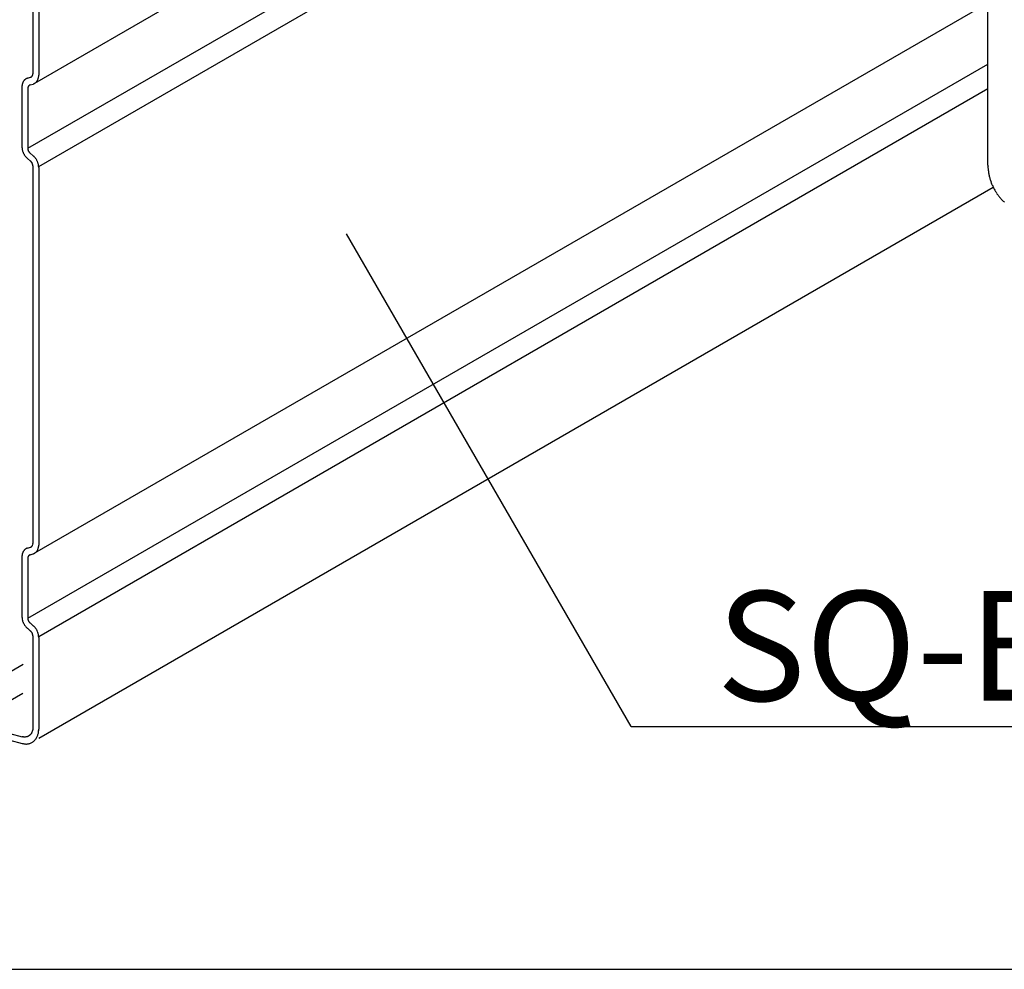
# Model space of a CAD drawing. Extents: x 5 to 415, y 6 to 292.
# Drawn here: x 38 to 50, y 36 to 48 of the extents above; entities that cross this region are included whole.
import ezdxf

# ---------------------------------------------------------------- set-up
doc = ezdxf.new("R2010")
doc.units = 0
doc.header["$MEASUREMENT"] = 0
for name, color, linetype in [('_0-2_野縁受け', 7, 'CONTINUOUS'), ('_0-B_補強金具__金具__その他', 7, 'CONTINUOUS'), ('_3-6_文字', 7, 'CONTINUOUS'), ('_F-3_野縁', 7, 'CONTINUOUS')]:
    doc.layers.add(name, color=color, linetype=linetype)
doc.styles.get("Standard").update_dxf_attribs({"font": 'txt', "bigfont": 'bigfont.shx'})

msp = doc.modelspace()

# ---------------------------------------------------------------- linework, layer by layer
at = {"layer": '_0-2_野縁受け', "color": 3, "linetype": 'Continuous'}
for p, q in [((50.155, 54.339), (37.985, 47.313)), ((37.899, 46.484), (50.155, 53.559)), ((38.038, 46.251), (50.155, 53.247)), ((37.963, 48.608), (37.963, 47.437)), ((38.038, 48.588), (38.038, 47.417)), ((50.155, 48.339), (37.986, 41.314)), ((37.899, 40.484), (50.155, 47.56)), ((37.894, 47.379), (37.934, 47.391)), ((37.824, 47.267), (37.824, 46.504)), ((37.928, 47.293), (37.968, 47.305)), ((37.899, 47.247), (37.899, 46.484)), ((38.038, 40.252), (50.155, 47.247)), ((37.969, 46.387), (37.927, 46.423)), ((37.935, 46.319), (37.893, 46.355)), ((37.963, 46.258), (37.963, 41.438)), ((38.038, 46.238), (38.038, 41.418)), ((50.223, 45.982), (38.038, 38.947)), ((37.894, 41.379), (37.934, 41.392)), ((37.824, 41.267), (37.824, 40.504)), ((37.824, 41.267), (37.824, 40.503)), ((37.899, 41.247), (37.899, 40.484)), ((37.899, 41.247), (37.899, 40.483)), ((37.928, 41.293), (37.968, 41.306)), ((37.935, 40.319), (37.893, 40.356)), ((37.969, 40.387), (37.927, 40.423)), ((37.963, 40.259), (37.963, 39.088)), ((38.038, 40.238), (38.038, 39.068)), ((36.912, 39.359), (37.841, 39.896)), ((37.173, 39.146), (37.835, 39.528)), ((37.166, 39.147), (37.829, 38.97)), ((37.963, 39.088), (37.963, 39.085)), ((37.163, 39.062), (37.829, 38.884)), ((37.833, 38.969), (37.829, 38.97)), ((37.838, 38.968), (37.833, 38.969)), ((37.841, 38.967), (37.838, 38.968)), ((37.844, 38.967), (37.841, 38.967)), ((37.85, 38.966), (37.844, 38.967)), ((37.853, 38.966), (37.85, 38.966)), ((37.856, 38.966), (37.853, 38.966)), ((37.861, 38.966), (37.856, 38.966)), ((37.864, 38.966), (37.861, 38.966)), ((37.867, 38.966), (37.864, 38.966)), ((37.872, 38.967), (37.867, 38.966)), ((37.875, 38.967), (37.872, 38.967)), ((37.878, 38.967), (37.875, 38.967)), ((37.883, 38.969), (37.878, 38.967)), ((37.886, 38.969), (37.883, 38.969)), ((37.889, 38.97), (37.886, 38.969)), ((37.894, 38.972), (37.889, 38.97)), ((37.896, 38.973), (37.894, 38.972)), ((37.899, 38.974), (37.896, 38.973)), ((37.904, 38.976), (37.899, 38.974)), ((37.906, 38.977), (37.904, 38.976)), ((37.909, 38.979), (37.906, 38.977)), ((37.913, 38.981), (37.909, 38.979)), ((37.916, 38.983), (37.913, 38.981)), ((37.918, 38.985), (37.916, 38.983)), ((37.922, 38.988), (37.918, 38.985)), ((37.924, 38.99), (37.922, 38.988)), ((37.926, 38.992), (37.924, 38.99)), ((37.93, 38.995), (37.926, 38.992)), ((37.932, 38.997), (37.93, 38.995)), ((37.934, 39), (37.932, 38.997)), ((37.937, 39.004), (37.934, 39)), ((37.939, 39.006), (37.937, 39.004)), ((37.941, 39.009), (37.939, 39.006)), ((37.944, 39.013), (37.941, 39.009)), ((37.945, 39.016), (37.944, 39.013)), ((37.947, 39.019), (37.945, 39.016)), ((37.949, 39.024), (37.947, 39.019)), ((37.951, 39.026), (37.949, 39.024)), ((37.952, 39.029), (37.951, 39.026)), ((37.954, 39.035), (37.952, 39.029)), ((37.955, 39.038), (37.954, 39.035)), ((37.956, 39.041), (37.955, 39.038)), ((37.958, 39.046), (37.956, 39.041)), ((37.959, 39.049), (37.958, 39.046)), ((37.96, 39.053), (37.959, 39.049)), ((37.961, 39.059), (37.96, 39.053)), ((37.962, 39.065), (37.961, 39.062)), ((37.961, 39.062), (37.961, 39.059)), ((37.963, 39.071), (37.962, 39.065)), ((37.963, 39.085), (37.963, 39.078)), ((37.963, 39.078), (37.963, 39.075)), ((37.963, 39.075), (37.963, 39.071))]:
    msp.add_line(p, q, dxfattribs=at)
for centre, radius, start, end in [((37.924, 47.427), 0.037, 287.0275, 291.6015), ((37.924, 47.426), 0.0365, 291.6086, 298.2567), ((37.924, 47.426), 0.0366, 298.264, 304.8951), ((37.923, 47.427), 0.0374, 304.9019, 311.4408), ((37.922, 47.428), 0.0388, 311.4464, 317.8265), ((37.921, 47.429), 0.0408, 317.8307, 323.9994), ((37.919, 47.431), 0.0434, 324.002, 329.9234), ((37.916, 47.432), 0.0465, 329.9245, 335.5791), ((37.913, 47.434), 0.0501, 335.579, 340.9622), ((37.909, 47.435), 0.054, 340.9611, 346.0797), ((37.905, 47.436), 0.0582, 346.0779, 350.9475), ((37.896, 47.437), 0.0669, 355.5847, 0.0233), ((37.892, 47.437), 0.0711, 0.02081298828125, 0.0208252880392245), ((37.901, 47.437), 0.0625, 350.9453, 355.5871), ((37.896, 47.415), 0.142, 346.0779, 350.9475), ((37.886, 47.416), 0.152, 350.9453, 355.5871), ((37.875, 47.417), 0.163, 355.5847, 0.0233), ((37.865, 47.417), 0.173, 0.02081298828125, 0.0208222518745797), ((37.987, 47.267), 0.163, 175.5847, 180.0233), ((37.997, 47.267), 0.173, 180.0208129882813, 180.0208220335691), ((37.976, 47.268), 0.152, 170.9453, 175.5871), ((37.966, 47.27), 0.142, 166.0779, 170.9475), ((37.956, 47.272), 0.131, 160.9611, 166.0797), ((37.947, 47.275), 0.122, 155.579, 160.9622), ((37.939, 47.279), 0.113, 149.9245, 155.5791), ((37.933, 47.282), 0.106, 144.002, 149.9234), ((37.928, 47.286), 0.0993, 137.8307, 143.9994), ((37.924, 47.289), 0.0945, 131.4464, 137.8265), ((37.922, 47.292), 0.091, 124.9019, 131.4408), ((37.921, 47.294), 0.0891, 118.264, 124.8951), ((37.92, 47.294), 0.0888, 111.6086, 118.2567), ((37.921, 47.293), 0.09, 107.446, 111.6015), ((37.962, 47.247), 0.0625, 170.9453, 175.5871), ((37.957, 47.248), 0.0582, 166.0779, 170.9475), ((37.953, 47.249), 0.054, 160.9611, 166.0797), ((37.949, 47.25), 0.0501, 155.579, 160.9622), ((37.946, 47.252), 0.0465, 149.9245, 155.5791), ((37.944, 47.253), 0.0434, 144.002, 149.9234), ((37.941, 47.255), 0.0408, 137.8307, 143.9994), ((37.94, 47.256), 0.0388, 131.4464, 137.8265), ((37.939, 47.257), 0.0374, 124.9019, 131.4408), ((37.939, 47.258), 0.0366, 118.264, 124.8951), ((37.939, 47.258), 0.0365, 111.6086, 118.2567), ((37.939, 47.258), 0.037, 107.0311, 111.6015), ((37.942, 47.392), 0.09, 287.0311, 291.6015), ((37.942, 47.39), 0.0888, 291.6086, 298.2567), ((37.942, 47.391), 0.0891, 298.264, 304.8951), ((37.941, 47.392), 0.091, 304.9019, 311.4408), ((37.938, 47.395), 0.0945, 311.4464, 317.8265), ((37.935, 47.398), 0.0993, 317.8307, 323.9994), ((37.93, 47.402), 0.106, 324.002, 329.9234), ((37.923, 47.406), 0.113, 329.9245, 335.5791), ((37.915, 47.409), 0.122, 335.579, 340.9622), ((37.906, 47.412), 0.131, 340.9611, 346.0797), ((37.966, 47.247), 0.0669, 175.5847, 180.0233), ((37.97, 47.247), 0.0711, 180.0208129882813, 180.0208252880392), ((37.997, 46.504), 0.173, 180.0208, 184.2828), ((37.987, 46.504), 0.163, 180, 180.0233), ((38.007, 46.504), 0.182, 184.2802, 188.3926), ((38.015, 46.506), 0.191, 188.3901, 192.3798), ((38.022, 46.507), 0.198, 192.3773, 196.271), ((38.027, 46.509), 0.204, 196.2686, 200.0921), ((38.031, 46.51), 0.207, 200.0898, 203.8687), ((38.032, 46.51), 0.209, 203.8664, 207.6259), ((38.032, 46.51), 0.208, 207.6236, 211.3885), ((38.03, 46.509), 0.206, 211.3862, 215.1815), ((38.026, 46.506), 0.201, 215.1792, 219.0302), ((38.021, 46.502), 0.195, 219.0278, 222.9602), ((37.97, 46.484), 0.0711, 180.0208, 184.2828), ((37.966, 46.484), 0.0669, 180, 180.0233), ((37.974, 46.484), 0.075, 184.2802, 188.3926), ((37.977, 46.484), 0.0785, 188.3901, 192.3798), ((37.98, 46.485), 0.0814, 192.3773, 196.271), ((37.982, 46.486), 0.0836, 196.2686, 200.0921), ((37.984, 46.486), 0.0851, 200.0898, 203.8687), ((37.984, 46.486), 0.0858, 203.8664, 207.6259), ((37.984, 46.486), 0.0856, 207.6236, 211.3885), ((37.983, 46.486), 0.0846, 211.3862, 215.1815), ((37.982, 46.485), 0.0828, 215.1792, 219.0302), ((37.98, 46.483), 0.0802, 219.0278, 222.9602), ((37.978, 46.481), 0.077, 222.9577, 226.9978), ((37.975, 46.478), 0.0733, 226.9953, 229.3109), ((37.853, 46.251), 0.178, 46.9953, 49.3109), ((37.847, 46.245), 0.187, 42.9577, 46.9978), ((38.016, 46.497), 0.187, 222.9577, 226.9978), ((38.009, 46.491), 0.178, 226.9953, 229.3109), ((37.887, 46.264), 0.0733, 46.9953, 49.3109), ((37.885, 46.261), 0.077, 42.9577, 46.9978), ((37.882, 46.259), 0.0802, 39.0278, 42.9602), ((37.88, 46.257), 0.0828, 35.1792, 39.0302), ((37.879, 46.256), 0.0846, 31.3862, 35.1815), ((37.878, 46.256), 0.0856, 27.6236, 31.3885), ((37.878, 46.255), 0.0858, 23.8664, 27.6259), ((37.879, 46.256), 0.0851, 20.0898, 23.8687), ((37.88, 46.256), 0.0836, 16.2686, 20.0921), ((37.882, 46.257), 0.0814, 12.3773, 16.271), ((37.885, 46.257), 0.0785, 8.3901, 12.3798), ((37.888, 46.258), 0.075, 4.2802, 8.3926), ((37.892, 46.258), 0.0711, 0.0208, 4.2828), ((37.896, 46.258), 0.0669, 0, 0.0233), ((37.841, 46.239), 0.195, 39.0278, 42.9602), ((37.836, 46.235), 0.201, 35.1792, 39.0302), ((37.833, 46.233), 0.206, 31.3862, 35.1815), ((37.831, 46.232), 0.208, 27.6236, 31.3885), ((37.83, 46.231), 0.209, 23.8664, 27.6259), ((37.832, 46.232), 0.207, 20.0898, 23.8687), ((37.835, 46.233), 0.204, 16.2686, 20.0921), ((37.84, 46.235), 0.198, 12.3773, 16.271), ((37.847, 46.236), 0.191, 8.3901, 12.3798), ((37.856, 46.238), 0.182, 4.2802, 8.3926), ((37.865, 46.238), 0.173, 0.0208, 4.2828), ((37.875, 46.238), 0.163, 0, 0.0233), ((37.928, 41.286), 0.0993, 137.8307, 143.9994), ((37.924, 41.29), 0.0945, 131.4464, 137.8265), ((37.922, 41.292), 0.091, 124.9019, 131.4408), ((37.921, 41.294), 0.0891, 118.264, 124.8951), ((37.92, 41.294), 0.0888, 111.6086, 118.2567), ((37.921, 41.293), 0.09, 107.446, 111.6015), ((37.924, 41.427), 0.037, 287.0275, 291.6015), ((37.924, 41.427), 0.0365, 291.6086, 298.2567), ((37.924, 41.427), 0.0366, 298.264, 304.8951), ((37.923, 41.427), 0.0374, 304.9019, 311.4408), ((37.922, 41.428), 0.0388, 311.4464, 317.8265), ((37.921, 41.43), 0.0408, 317.8307, 323.9994), ((37.919, 41.431), 0.0434, 324.002, 329.9234), ((37.916, 41.433), 0.0465, 329.9245, 335.5791), ((37.913, 41.434), 0.0501, 335.579, 340.9622), ((37.909, 41.436), 0.054, 340.9611, 346.0797), ((37.905, 41.437), 0.0582, 346.0779, 350.9475), ((37.896, 41.438), 0.0669, 355.5847, 0.0233), ((37.892, 41.438), 0.0711, 0.02081298828125, 0.0208252880392245), ((37.901, 41.437), 0.0625, 350.9453, 355.5871), ((37.93, 41.402), 0.106, 324.002, 329.9234), ((37.923, 41.406), 0.113, 329.9245, 335.5791), ((37.915, 41.409), 0.122, 335.579, 340.9622), ((37.906, 41.413), 0.131, 340.9611, 346.0797), ((37.896, 41.415), 0.142, 346.0779, 350.9475), ((37.886, 41.417), 0.152, 350.9453, 355.5871), ((37.875, 41.417), 0.163, 355.5847, 0.0233), ((37.865, 41.417), 0.173, 0.02081298828125, 0.0208222518745797), ((37.987, 41.267), 0.163, 175.5847, 180.0233), ((37.997, 41.267), 0.173, 180.0208129882813, 180.0208220335691), ((37.976, 41.268), 0.152, 170.9453, 175.5871), ((37.966, 41.27), 0.142, 166.0779, 170.9475), ((37.956, 41.272), 0.131, 160.9611, 166.0797), ((37.947, 41.275), 0.122, 155.579, 160.9622), ((37.939, 41.279), 0.113, 149.9245, 155.5791), ((37.933, 41.283), 0.106, 144.002, 149.9234), ((37.962, 41.248), 0.0625, 170.9453, 175.5871), ((37.966, 41.247), 0.0669, 175.5847, 180.0233), ((37.97, 41.247), 0.0711, 180.0208129882813, 180.0208252880392), ((37.957, 41.248), 0.0582, 166.0779, 170.9475), ((37.953, 41.249), 0.054, 160.9611, 166.0797), ((37.949, 41.251), 0.0501, 155.579, 160.9622), ((37.946, 41.252), 0.0465, 149.9245, 155.5791), ((37.944, 41.254), 0.0434, 144.002, 149.9234), ((37.941, 41.255), 0.0408, 137.8307, 143.9994), ((37.94, 41.256), 0.0388, 131.4464, 137.8265), ((37.939, 41.257), 0.0374, 124.9019, 131.4408), ((37.939, 41.258), 0.0366, 118.264, 124.8951), ((37.939, 41.258), 0.0365, 111.6086, 118.2567), ((37.939, 41.258), 0.037, 107.0311, 111.6015), ((37.942, 41.392), 0.09, 287.0311, 291.6015), ((37.942, 41.391), 0.0888, 291.6086, 298.2567), ((37.942, 41.391), 0.0891, 298.264, 304.8951), ((37.941, 41.393), 0.091, 304.9019, 311.4408), ((37.938, 41.395), 0.0945, 311.4464, 317.8265), ((37.935, 41.398), 0.0993, 317.8307, 323.9994), ((37.997, 40.504), 0.173, 180.0208, 184.2828), ((37.987, 40.504), 0.163, 180, 180.0233), ((38.007, 40.505), 0.182, 184.2802, 188.3926), ((38.015, 40.506), 0.191, 188.3901, 192.3798), ((37.97, 40.484), 0.0711, 180.0208, 184.2828), ((37.966, 40.484), 0.0669, 180, 180.0233), ((37.974, 40.484), 0.075, 184.2802, 188.3926), ((37.977, 40.485), 0.0785, 188.3901, 192.3798), ((38.022, 40.507), 0.198, 192.3773, 196.271), ((38.027, 40.509), 0.204, 196.2686, 200.0921), ((38.031, 40.51), 0.207, 200.0898, 203.8687), ((38.032, 40.511), 0.209, 203.8664, 207.6259), ((38.032, 40.511), 0.208, 207.6236, 211.3885), ((38.03, 40.509), 0.206, 211.3862, 215.1815), ((38.026, 40.507), 0.201, 215.1792, 219.0302), ((38.021, 40.503), 0.195, 219.0278, 222.9602), ((38.016, 40.497), 0.187, 222.9577, 226.9978), ((38.009, 40.491), 0.178, 226.9953, 229.3109), ((37.98, 40.485), 0.0814, 192.3773, 196.271), ((37.982, 40.486), 0.0836, 196.2686, 200.0921), ((37.984, 40.486), 0.0851, 200.0898, 203.8687), ((37.984, 40.487), 0.0858, 203.8664, 207.6259), ((37.984, 40.487), 0.0856, 207.6236, 211.3885), ((37.983, 40.486), 0.0846, 211.3862, 215.1815), ((37.982, 40.485), 0.0828, 215.1792, 219.0302), ((37.98, 40.483), 0.0802, 219.0278, 222.9602), ((37.978, 40.481), 0.077, 222.9577, 226.9978), ((37.975, 40.478), 0.0733, 226.9953, 229.3109), ((37.853, 40.251), 0.178, 46.9953, 49.3109), ((37.847, 40.245), 0.187, 42.9577, 46.9978), ((37.841, 40.24), 0.195, 39.0278, 42.9602), ((37.836, 40.236), 0.201, 35.1792, 39.0302), ((37.833, 40.233), 0.206, 31.3862, 35.1815), ((37.887, 40.264), 0.0733, 46.9953, 49.3109), ((37.885, 40.261), 0.077, 42.9577, 46.9978), ((37.882, 40.259), 0.0802, 39.0278, 42.9602), ((37.88, 40.257), 0.0828, 35.1792, 39.0302), ((37.879, 40.256), 0.0846, 31.3862, 35.1815), ((37.878, 40.256), 0.0856, 27.6236, 31.3885), ((37.878, 40.256), 0.0858, 23.8664, 27.6259), ((37.879, 40.256), 0.0851, 20.0898, 23.8687), ((37.88, 40.257), 0.0836, 16.2686, 20.0921), ((37.882, 40.257), 0.0814, 12.3773, 16.271), ((37.885, 40.258), 0.0785, 8.3901, 12.3798), ((37.888, 40.258), 0.075, 4.2802, 8.3926), ((37.892, 40.259), 0.0711, 0.0208, 4.2828), ((37.896, 40.259), 0.0669, 0, 0.0233), ((37.831, 40.232), 0.208, 27.6236, 31.3885), ((37.83, 40.232), 0.209, 23.8664, 27.6259), ((37.832, 40.232), 0.207, 20.0898, 23.8687), ((37.835, 40.234), 0.204, 16.2686, 20.0921), ((37.84, 40.235), 0.198, 12.3773, 16.271), ((37.847, 40.237), 0.191, 8.3901, 12.3798), ((37.856, 40.238), 0.182, 4.2802, 8.3926), ((37.865, 40.238), 0.173, 0.0208, 4.2828), ((37.875, 40.238), 0.163, 0, 0.0233), ((37.849, 39.049), 0.186, 329.9245, 335.5791), ((37.836, 39.055), 0.2, 335.579, 340.9622), ((37.821, 39.06), 0.216, 340.9611, 346.0797), ((37.805, 39.064), 0.233, 346.0779, 350.9475), ((37.788, 39.067), 0.25, 350.9453, 355.5871), ((37.771, 39.068), 0.268, 355.5847, 0.0233), ((37.754, 39.068), 0.284, 0.02081298828125, 0.0208220335707411), ((37.88, 39.071), 0.194, 254.9661, 260.4678), ((37.878, 39.058), 0.18, 260.4681, 266.2409), ((37.877, 39.046), 0.169, 266.2426, 272.2755), ((37.877, 39.037), 0.16, 272.2788, 278.5454), ((37.878, 39.03), 0.153, 278.5503, 285.0072), ((37.879, 39.026), 0.148, 285.0134, 291.6015), ((37.88, 39.024), 0.146, 291.6086, 298.2567), ((37.88, 39.024), 0.147, 298.264, 304.8951), ((37.878, 39.027), 0.15, 304.9019, 311.4408), ((37.874, 39.031), 0.155, 311.4464, 317.8265), ((37.868, 39.037), 0.163, 317.8307, 323.9994), ((37.86, 39.043), 0.174, 324.002, 329.9234)]:
    msp.add_arc(centre, radius, start, end, dxfattribs=at)
at = {"layer": '_0-B_補強金具__金具__その他', "color": 7, "linetype": 'Continuous'}
msp.add_line((50.155, 46.267), (50.155, 55.647), dxfattribs=at)
for centre, radius, start, end in [((50.715, 46.267), 0.56, 180.0054, 182.1571), ((50.731, 46.267), 0.577, 182.1567, 184.2676), ((50.747, 46.268), 0.592, 184.2673, 186.3408), ((50.762, 46.27), 0.607, 186.3405, 188.38), ((50.776, 46.272), 0.621, 188.3797, 190.3885), ((50.788, 46.274), 0.634, 190.3882, 192.3697), ((50.8, 46.277), 0.646, 192.3694, 194.3269), ((50.81, 46.279), 0.656, 194.3266, 196.2634), ((50.818, 46.282), 0.665, 196.263, 198.1823), ((50.826, 46.284), 0.673, 198.182, 200.0869), ((50.831, 46.286), 0.679, 200.0866, 201.9804), ((50.835, 46.288), 0.683, 201.9801, 203.8659), ((50.838, 46.289), 0.686, 203.8656, 205.7465), ((50.839, 46.289), 0.687, 205.7462, 207.6254), ((50.838, 46.289), 0.686, 207.6251, 209.5056), ((50.836, 46.288), 0.684, 209.5053, 211.3904), ((50.832, 46.286), 0.679, 211.3901, 213.2827), ((50.827, 46.283), 0.674, 213.2824, 215.1857), ((50.821, 46.278), 0.666, 215.1854, 217.1027), ((50.814, 46.273), 0.658, 217.1024, 219.0368), ((50.806, 46.267), 0.647, 219.0365, 220.9912), ((50.798, 46.259), 0.636, 220.9909, 222.9692), ((50.788, 46.25), 0.623, 222.9689, 224.9742), ((50.779, 46.241), 0.609, 224.9738, 227.0093)]:
    msp.add_arc(centre, radius, start, end, dxfattribs=at)
at = {"layer": '_3-6_文字', "color": 7, "linetype": 'Continuous'}
for q in [(41.968, 45.391), (53.339, 39.102)]:
    msp.add_line((45.599, 39.102), q, dxfattribs=at)
at = {"layer": '_F-3_野縁', "color": 3, "linetype": 'Continuous'}
msp.add_line((19, 36), (207.452, 36), dxfattribs=at)

# ---------------------------------------------------------------- texts
at = {"layer": '_3-6_文字', "color": 7}
msp.add_text('SQ-BAR', height=1.4, dxfattribs=at).set_placement((46.689, 39.429))

doc.saveas('drawing.dxf')
